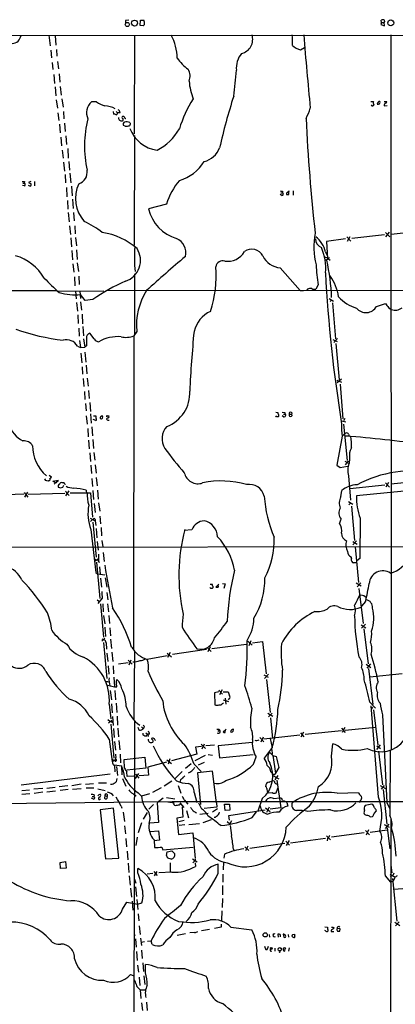
# Model space of a CAD drawing. Extents: x 2 to 1018, y 4 to 818.
# Drawn here: x 231 to 349, y 509 to 818 of the extents above; entities that cross this region are included whole.
import ezdxf

# ---------------------------------------------------------------- set-up
doc = ezdxf.new("R2010")
doc.units = 0
doc.header["$MEASUREMENT"] = 0
doc.layers.add('MAIN', color=5, linetype='CONTINUOUS')

msp = doc.modelspace()

# ---------------------------------------------------------------- linework, layer by layer
at = {"layer": 'MAIN'}
for p, q in [((265.43, 817.7107), (264.3293, 817.626)), ((264.3293, 817.626), (264.3293, 816.7793)), ((268.986, 816.102), (269.0707, 817.7107)), ((269.0707, 817.7107), (270.0867, 817.7953)), ((344.678, 817.0333), (344.5933, 817.7107)), ((269.9173, 815.9327), (268.986, 816.102)), ((270.256, 816.356), (269.9173, 815.9327)), ((344.678, 817.0333), (344.424, 816.4407)), ((344.424, 816.4407), (345.6093, 816.0173)), ((344.678, 817.0333), (345.5247, 817.0333)), ((345.6093, 816.0173), (345.5247, 817.0333)), ((162.052, 813.054), (1015.5767, 812.8)), ((240.284, 813.054), (240.7073, 809.752)), ((242.2313, 812.9693), (242.4853, 809.9213)), ((267.1233, 813.054), (267.0387, 782.1507)), ((347.5567, 813.1387), (347.6413, 589.1953)), ((240.8767, 808.3127), (241.1307, 805.942)), ((242.6547, 808.5667), (242.824, 806.45)), ((319.278, 808.482), (320.4633, 809.1593)), ((241.3, 804.5027), (241.554, 802.3013)), ((242.9933, 804.8413), (243.332, 802.5553)), ((241.808, 800.7773), (242.062, 797.8987)), ((243.5013, 800.9467), (243.7553, 798.322)), ((242.2313, 796.8827), (242.4853, 794.0887)), ((243.84, 796.9673), (244.1787, 794.258)), ((242.57, 792.8187), (242.9933, 790.194)), ((244.348, 793.1573), (244.7713, 790.5327)), ((255.27, 792.1413), (253.6613, 792.1413)), ((341.2913, 792.3107), (342.138, 792.3107)), ((345.5247, 792.3107), (346.2867, 792.226)), ((345.5247, 790.956), (346.456, 791.0407)), ((243.078, 788.7547), (243.4167, 786.2993)), ((244.856, 789.0933), (245.0253, 786.892)), ((260.4347, 789.178), (260.604, 788.3313)), ((261.4507, 789.178), (261.874, 788.7547)), ((262.636, 788.7547), (261.874, 788.7547)), ((243.586, 785.1987), (243.84, 782.4047)), ((245.1947, 785.4527), (245.4487, 782.828)), ((264.2447, 784.5213), (263.7367, 784.7753)), ((265.8533, 785.1987), (265.5993, 784.6907)), ((244.094, 781.1347), (244.2633, 778.3407)), ((245.618, 781.558), (245.872, 778.8487)), ((267.208, 781.6427), (267.0387, 747.268)), ((246.2107, 777.494), (246.38, 774.5307)), ((244.5173, 777.0707), (244.7713, 774.5307)), ((244.9407, 773.2607), (245.1947, 770.4667)), ((246.5493, 773.5147), (246.8033, 770.8053)), ((245.364, 769.366), (245.5333, 766.7413)), ((246.888, 769.7893), (247.2267, 766.826)), ((232.5793, 765.81), (231.9867, 765.9793)), ((232.156, 766.6567), (232.5793, 766.6567)), ((232.664, 767.1647), (232.5793, 766.6567)), ((234.696, 767.2493), (233.934, 766.9107)), ((233.934, 766.9107), (234.7807, 766.4873)), ((235.7967, 767.1647), (235.7967, 765.81)), ((245.7873, 765.302), (245.9567, 762.4233)), ((247.396, 765.7253), (247.65, 762.6773)), ((313.436, 762.8467), (312.8433, 763.1007)), ((313.0973, 763.6933), (313.6053, 763.6933)), ((313.6053, 764.2013), (313.6053, 763.6933)), ((315.5527, 763.1853), (315.5527, 764.032)), ((316.9073, 764.286), (316.9073, 762.9313)), ((246.126, 761.238), (246.2953, 758.5287)), ((247.7347, 761.6613), (247.904, 758.7827)), ((277.1987, 760.1373), (271.6107, 758.6133)), ((246.38, 757.5127), (246.634, 754.5493)), ((248.0733, 757.5127), (248.2427, 754.888)), ((246.8033, 753.364), (247.0573, 750.6547)), ((248.412, 753.364), (248.5813, 750.824)), ((248.666, 749.6387), (248.92, 747.0987)), ((333.756, 749.8927), (335.026, 748.538)), ((334.6873, 749.8927), (333.8407, 748.3687)), ((345.6093, 750.4853), (335.3647, 749.3847)), ((345.948, 751.2473), (347.3027, 749.8927)), ((346.0327, 749.8927), (347.1333, 751.332)), ((358.3093, 751.84), (347.6413, 750.6547)), ((247.142, 749.554), (247.396, 746.76)), ((333.3327, 749.2153), (327.406, 748.4533)), ((327.406, 748.4533), (327.7447, 743.1193)), ((247.4807, 745.5747), (247.7347, 742.696)), ((249.0047, 745.8287), (249.174, 742.7807)), ((327.0673, 745.1513), (327.5753, 744.0507)), ((247.8193, 741.426), (248.158, 738.8013)), ((249.174, 741.68), (249.5973, 739.0553)), ((327.5753, 742.7807), (326.898, 742.442)), ((327.9987, 742.95), (328.5913, 742.6113)), ((248.3273, 737.362), (248.4967, 734.4833)), ((249.682, 737.5313), (249.8513, 734.9067)), ((267.1233, 738.2933), (267.208, 719.328)), ((312.8433, 740.156), (319.1087, 733.044)), ((324.7813, 734.822), (324.104, 733.4673)), ((242.6547, 732.9593), (26.2467, 732.6207)), ((257.556, 732.8747), (243.2473, 732.79)), ((248.666, 732.8747), (248.8353, 730.4193)), ((250.0207, 732.8747), (250.19, 730.504)), ((251.714, 729.9113), (250.2747, 731.774)), ((258.826, 733.2133), (440.0127, 732.9593)), ((319.1087, 733.044), (320.1247, 732.9593)), ((321.3947, 733.4673), (321.1407, 733.044)), ((248.92, 729.3187), (249.2587, 726.6093)), ((250.2747, 729.488), (250.5287, 726.8633)), ((254.0847, 730.25), (251.714, 729.9113)), ((328.2527, 730.504), (329.6073, 729.742)), ((328.93, 730.0807), (328.5067, 729.6573)), ((329.2687, 729.1493), (330.2, 717.8887)), ((343.0693, 728.0487), (345.8633, 728.98)), ((249.3433, 725.424), (249.5127, 722.7147)), ((250.698, 725.678), (250.8673, 722.63)), ((346.8793, 727.71), (347.726, 727.1173)), ((249.682, 721.2753), (249.8513, 718.7353)), ((250.952, 721.7833), (251.1213, 718.9047)), ((254.508, 717.8887), (253.1533, 719.6667)), ((266.954, 718.82), (266.8693, 620.776)), ((267.8853, 720.2593), (266.954, 718.82)), ((249.936, 717.3807), (250.19, 715.1793)), ((251.206, 717.8887), (251.5447, 715.264)), ((252.1373, 715.772), (251.5447, 715.264)), ((329.438, 717.7193), (330.7927, 717.042)), ((330.8773, 717.9733), (329.692, 716.788)), ((330.3693, 716.4493), (331.3853, 705.104)), ((249.2587, 715.6027), (250.19, 715.1793)), ((250.19, 715.1793), (251.5447, 715.264)), ((250.3593, 713.4013), (250.6133, 710.438)), ((251.6293, 713.74), (251.8833, 710.6073)), ((251.968, 709.676), (252.222, 706.9667)), ((250.698, 709.168), (250.8673, 706.882)), ((251.0367, 705.4427), (251.2907, 702.9873)), ((252.3067, 705.612), (252.6453, 703.072)), ((330.6233, 704.9347), (332.1473, 704.342)), ((332.0627, 705.2733), (330.708, 704.088)), ((331.6393, 703.6647), (332.5707, 692.8273)), ((251.46, 701.4633), (251.6293, 698.9233)), ((252.73, 701.7173), (252.984, 699.1773)), ((251.7987, 697.6533), (252.0527, 695.3673)), ((253.1533, 697.992), (253.3227, 695.198)), ((253.4073, 694.436), (253.5767, 691.4727)), ((311.4887, 694.944), (312.2507, 694.8593)), ((313.5207, 694.944), (314.2827, 694.8593)), ((313.8593, 694.3513), (314.2827, 694.3513)), ((314.5367, 694.0973), (314.452, 693.5893)), ((315.722, 694.2667), (316.5687, 694.2667)), ((252.0527, 693.7587), (252.3067, 691.2187)), ((255.016, 692.3193), (254.1693, 692.658)), ((254.3387, 693.7587), (255.016, 693.7587)), ((255.016, 693.7587), (255.016, 693.0813)), ((258.572, 693.8433), (259.1647, 693.8433)), ((258.826, 692.4887), (259.2493, 692.4887)), ((311.7427, 693.5047), (311.4887, 693.7587)), ((312.42, 693.674), (312.2507, 693.5047)), ((313.8593, 693.5047), (313.5207, 693.7587)), ((332.1473, 692.2347), (333.4173, 691.896)), ((333.1633, 692.912), (332.74, 692.2347)), ((332.74, 691.2187), (333.8407, 679.7887)), ((252.476, 689.7793), (252.6453, 687.2393)), ((253.746, 690.372), (254, 687.4933)), ((252.73, 686.2233), (252.984, 683.4293)), ((254.0847, 686.3927), (254.3387, 683.514)), ((332.3167, 687.4087), (330.6233, 678.3493)), ((333.1633, 687.4933), (334.518, 687.4933)), ((253.1533, 682.1593), (253.3227, 679.45)), ((254.4233, 682.3287), (254.6773, 679.958)), ((333.1633, 679.6193), (334.518, 678.8573)), ((333.6713, 678.942), (333.248, 678.434)), ((334.6027, 680.466), (334.518, 678.8573)), ((253.492, 678.3493), (253.6613, 675.7247)), ((254.8467, 678.434), (255.1007, 675.8093)), ((330.6233, 678.3493), (331.724, 677.5873)), ((331.724, 677.5873), (334.01, 678.0107)), ((239.3527, 673.5233), (239.014, 674.0313)), ((240.284, 673.5233), (240.03, 673.354)), ((240.3687, 675.2167), (241.1307, 674.7087)), ((241.554, 673.354), (243.2473, 673.6927)), ((242.4007, 672.7613), (241.554, 673.354)), ((242.4007, 672.7613), (241.9773, 672.4227)), ((245.11, 672.7613), (244.4327, 672.846)), ((253.746, 674.2007), (254, 671.6607)), ((255.1853, 674.4547), (255.4393, 671.83)), ((334.264, 675.0473), (334.9413, 667.3427)), ((345.8633, 672.846), (347.1333, 671.4913)), ((346.8793, 672.9307), (346.0327, 671.4067)), ((357.9707, 673.4387), (347.5567, 672.338)), ((232.5793, 669.798), (233.68, 668.3587)), ((233.5953, 669.8827), (232.664, 668.3587)), ((233.8493, 669.2053), (245.2793, 669.544)), ((243.9247, 671.2373), (244.6867, 671.4913)), ((244.6867, 671.4913), (245.0253, 672.084)), ((245.618, 668.782), (246.634, 670.306)), ((246.9727, 669.6287), (252.3067, 669.7133)), ((252.222, 669.7133), (253.3227, 669.6287)), ((253.3227, 669.6287), (254, 662.0933)), ((254.0847, 670.3907), (254.3387, 667.5967)), ((255.524, 670.4753), (255.778, 667.6813)), ((331.8933, 668.4433), (332.232, 670.3907)), ((345.694, 672.084), (334.6873, 670.8987)), ((364.998, 671.576), (336.804, 668.6973)), ((232.4947, 669.2053), (221.1493, 668.782)), ((246.2107, 669.2053), (246.7187, 668.8667)), ((254.508, 666.3267), (254.8467, 663.5327)), ((255.8627, 666.5807), (256.286, 663.956)), ((334.3487, 666.9193), (335.7033, 666.1573)), ((335.026, 666.496), (334.4333, 665.9033)), ((335.1953, 665.48), (336.2113, 654.7273)), ((254, 661.3313), (253.4073, 660.654)), ((254, 661.3313), (254.8467, 660.908)), ((254.0847, 660.4847), (255.1007, 649.5627)), ((254.8467, 661.3313), (254.8467, 660.908)), ((254.8467, 660.908), (255.016, 659.4687)), ((256.286, 662.3473), (256.4553, 659.9767)), ((331.47, 660.0613), (331.978, 661.416)), ((337.9893, 661.7547), (337.9047, 649.1393)), ((253.492, 658.1987), (255.016, 644.7367)), ((255.1007, 658.4527), (255.3547, 655.574)), ((256.7093, 658.7913), (256.794, 656.1667)), ((285.1573, 658.114), (282.7867, 657.86)), ((255.4393, 654.3887), (255.778, 651.764)), ((256.9633, 654.7273), (257.2173, 652.78)), ((336.804, 654.6427), (335.6187, 653.3727)), ((335.6187, 654.4733), (337.058, 653.6267)), ((106.68, 652.4413), (405.2993, 652.9493)), ((257.3867, 651.002), (257.6407, 648.1233)), ((336.3807, 652.78), (337.3967, 641.604)), ((254.5927, 648.2927), (255.8627, 649.1393)), ((255.27, 647.954), (256.286, 636.524)), ((255.8627, 650.4093), (255.8627, 648.3773)), ((335.1953, 649.0547), (335.1953, 649.478)), ((336.7193, 647.7847), (335.8727, 647.7)), ((337.9047, 649.1393), (336.8887, 648.3773)), ((255.016, 644.7367), (255.6087, 644.3133)), ((256.2013, 646.5147), (256.3707, 644.144)), ((255.6087, 644.3133), (257.8947, 643.9747)), ((256.54, 642.9587), (256.794, 640.08)), ((257.9793, 643.0433), (258.4873, 640.08)), ((290.9147, 641.096), (291.592, 641.096)), ((293.624, 641.0113), (292.6927, 640.1647)), ((294.7247, 641.2653), (295.5713, 641.1807)), ((295.5713, 641.1807), (295.148, 639.7413)), ((336.7193, 641.4347), (338.2433, 640.5033)), ((338.1587, 641.5193), (336.9733, 640.2493)), ((337.566, 639.7413), (338.9207, 628.7347)), ((255.4393, 636.1007), (256.2013, 635.5927)), ((257.048, 636.6933), (255.6933, 635)), ((258.4873, 638.4713), (258.826, 636.1007)), ((339.6827, 635.6773), (338.4127, 634.1533)), ((339.5133, 637.1167), (339.7673, 636.9473)), ((256.4553, 634.9153), (257.4713, 624.4167)), ((257.2173, 634.9153), (257.3867, 632.3753)), ((258.7413, 634.9153), (258.9953, 632.3753)), ((257.4713, 631.2747), (257.8947, 628.65)), ((259.08, 631.2747), (259.334, 628.7347)), ((257.8947, 627.5493), (258.064, 624.6707)), ((259.4187, 627.38), (259.6727, 624.84)), ((338.2433, 628.3113), (339.7673, 627.38)), ((339.6827, 628.4807), (338.4127, 627.2953)), ((339.09, 627.0413), (340.4447, 616.1193)), ((257.8947, 624.1627), (256.8787, 623.2313)), ((256.9633, 623.9087), (257.556, 623.6547)), ((259.6727, 623.824), (259.9267, 620.8607)), ((302.768, 623.2313), (304.038, 621.9613)), ((303.6993, 623.316), (303.022, 621.792)), ((304.2073, 622.7233), (307.34, 623.1467)), ((307.34, 623.1467), (308.4407, 612.9867)), ((257.4713, 622.808), (258.4873, 611.5473)), ((258.2333, 622.6387), (258.4027, 620.6913)), ((267.1233, 620.014), (266.954, 598.8473)), ((289.7293, 620.6067), (279.0613, 618.998)), ((289.9833, 621.1993), (291.2533, 620.014)), ((290.9147, 621.4533), (290.1527, 619.8447)), ((291.4227, 620.8607), (302.26, 622.3)), ((258.4873, 619.4213), (258.826, 616.7967)), ((260.0113, 619.76), (260.35, 616.8813)), ((265.176, 617.22), (266.446, 615.95)), ((266.0227, 617.22), (265.43, 615.696)), ((277.368, 618.6593), (271.1873, 617.474)), ((277.368, 619.4213), (278.7227, 618.3207)), ((278.384, 619.6753), (277.5373, 618.0667)), ((258.9107, 615.5267), (259.08, 612.902)), ((260.4347, 615.5267), (260.604, 612.9867)), ((265.176, 616.458), (262.128, 615.95)), ((339.852, 615.95), (341.2913, 614.934)), ((341.2067, 616.1193), (340.0213, 614.7647)), ((340.614, 614.68), (341.9687, 603.3347)), ((259.2493, 611.7167), (259.1647, 611.0393)), ((259.1647, 611.0393), (259.4187, 609.2613)), ((260.6887, 611.886), (260.858, 608.9227)), ((307.7633, 612.648), (309.118, 611.886)), ((309.2027, 612.8173), (307.9327, 611.4627)), ((308.61, 611.2087), (309.7107, 600.8793)), ((340.9527, 612.0553), (351.1127, 613.0713)), ((258.6567, 610.616), (259.2493, 610.362)), ((258.6567, 609.4307), (260.858, 608.9227)), ((259.5033, 607.7373), (259.9267, 604.8587)), ((260.858, 608.9227), (261.62, 608.9227)), ((261.0273, 607.7373), (261.1967, 604.8587)), ((261.62, 608.9227), (261.5353, 610.0233)), ((293.624, 607.822), (294.8093, 606.552)), ((294.64, 607.9067), (293.878, 606.3827)), ((293.624, 607.314), (292.2693, 607.06)), ((292.2693, 607.06), (292.354, 603.25)), ((294.9787, 607.314), (296.5873, 607.314)), ((294.9787, 604.774), (296.672, 604.266)), ((295.656, 605.3667), (295.8253, 603.504)), ((296.8413, 605.1973), (296.5027, 604.8587)), ((259.2493, 603.504), (259.7573, 598.8473)), ((259.9267, 603.5887), (260.1807, 600.7947)), ((261.366, 603.758), (261.62, 600.8793)), ((294.8093, 603.6733), (295.0633, 603.8427)), ((340.9527, 604.0967), (342.8153, 602.234)), ((343.7467, 574.3787), (341.376, 602.9113)), ((341.884, 602.5727), (341.4607, 601.8953)), ((342.138, 601.6413), (343.4927, 590.6347)), ((258.826, 598.678), (259.4187, 598.17)), ((260.2653, 599.6093), (260.4347, 596.8153)), ((261.7047, 599.694), (261.874, 596.9)), ((308.9487, 600.6253), (310.5573, 599.694)), ((310.3033, 600.6253), (309.2027, 599.5247)), ((309.88, 599.186), (310.4727, 592.7513)), ((345.0167, 600.1173), (346.2867, 572.6853)), ((260.096, 598.3393), (258.9953, 597.4927)), ((259.7573, 597.2387), (260.6887, 586.5707)), ((260.604, 595.7993), (260.7733, 593.0053)), ((261.9587, 595.9687), (262.128, 593.2593)), ((267.1233, 598.2547), (266.954, 474.1333)), ((268.224, 596.3073), (268.478, 595.4607)), ((269.3247, 596.392), (269.748, 595.9687)), ((270.3407, 596.4767), (269.9173, 596.9)), ((293.7087, 595.63), (293.7933, 595.2913)), ((295.91, 595.63), (294.9787, 594.7833)), ((295.656, 594.614), (295.7407, 595.4607)), ((298.196, 595.376), (298.196, 595.63)), ((332.1473, 595.9687), (333.248, 594.614)), ((333.1633, 596.138), (332.3167, 594.614)), ((333.248, 595.2913), (342.7307, 596.3073)), ((259.2493, 592.4973), (260.1807, 585.5547)), ((269.748, 594.36), (269.8327, 593.852)), ((270.764, 594.4447), (271.272, 594.0213)), ((271.8647, 594.0213), (271.272, 594.0213)), ((293.2853, 595.0373), (293.7933, 595.2913)), ((306.4933, 593.0053), (307.7633, 591.6507)), ((307.5093, 593.09), (306.832, 591.566)), ((319.024, 593.7673), (307.7633, 592.4973)), ((309.7107, 592.6667), (310.3033, 589.788)), ((319.1933, 594.5293), (320.294, 593.2593)), ((320.2093, 594.6987), (319.3627, 593.1747)), ((332.0627, 595.122), (320.7173, 593.9367)), ((260.9427, 591.7353), (261.1967, 589.026)), ((262.2973, 592.074), (262.5513, 589.1953)), ((288.2053, 590.2113), (286.3427, 589.9573)), ((286.3427, 589.9573), (286.766, 587.756)), ((288.1207, 590.8887), (289.3907, 589.534)), ((288.3747, 589.4493), (289.1367, 591.058)), ((292.2693, 590.6347), (289.56, 590.3807)), ((304.038, 591.4813), (293.37, 590.3807)), ((293.37, 590.3807), (293.7933, 586.6553)), ((310.388, 589.8727), (307.848, 586.5707)), ((310.2187, 589.28), (310.388, 587.8407)), ((328.93, 587.1633), (329.3533, 591.058)), ((344.2547, 590.7193), (343.0693, 589.28)), ((343.154, 590.3807), (344.3393, 589.534)), ((260.096, 586.3167), (260.604, 585.8933)), ((260.1807, 585.5547), (261.1967, 586.1473)), ((261.112, 585.6393), (261.1967, 586.1473)), ((262.636, 587.8407), (262.8053, 585.1313)), ((263.906, 586.1473), (270.4253, 586.9093)), ((264.0753, 583.438), (263.906, 586.1473)), ((270.4253, 586.9093), (270.764, 583.438)), ((278.2993, 586.3167), (277.7067, 584.6233)), ((286.766, 587.756), (278.8073, 585.724)), ((289.306, 587.4173), (286.0887, 585.724)), ((290.322, 587.6713), (291.6767, 587.502)), ((293.7933, 586.6553), (304.3767, 587.6713)), ((304.4613, 584.6233), (305.308, 586.994)), ((309.5413, 588.4333), (310.5573, 587.4173)), ((310.5573, 587.4173), (311.404, 581.8293)), ((310.5573, 587.4173), (311.658, 587.0787)), ((343.7467, 588.772), (345.0167, 578.1887)), ((347.3873, 589.026), (347.3027, 568.5367)), ((260.1807, 585.5547), (260.2653, 585.0467)), ((260.9427, 584.454), (263.0593, 584.2)), ((260.9427, 584.2), (261.0273, 582.2527)), ((261.5353, 583.946), (261.7893, 581.152)), ((263.0593, 584.2), (263.144, 581.3213)), ((270.764, 583.438), (264.7527, 582.7607)), ((277.1987, 585.3007), (271.3567, 583.7767)), ((271.3567, 583.7767), (271.526, 581.2367)), ((277.2833, 585.978), (278.7227, 584.8773)), ((284.9033, 584.7927), (283.1253, 583.2687)), ((285.8347, 584.6233), (288.036, 582.3373)), ((289.052, 585.216), (287.1893, 584.3693)), ((312.42, 583.6073), (311.404, 581.8293)), ((259.5033, 581.4907), (231.5633, 578.104)), ((263.398, 580.136), (264.414, 577.7653)), ((264.8373, 580.8133), (264.7527, 582.2527)), ((266.954, 580.898), (264.8373, 580.8133)), ((268.3933, 581.7447), (267.3773, 580.2207)), ((267.462, 581.5753), (268.478, 580.3053)), ((271.526, 581.2367), (268.6473, 581.0673)), ((282.1093, 582.422), (279.8233, 580.0513)), ((291.6767, 582.5067), (286.9353, 581.9987)), ((286.9353, 581.9987), (287.8667, 572.008)), ((292.862, 572.6007), (291.6767, 582.5067)), ((309.9647, 582.2527), (310.5573, 581.66)), ((310.7267, 580.9827), (312.42, 580.0513)), ((312.166, 581.152), (311.15, 579.7973)), ((238.4213, 577.088), (235.6273, 576.834)), ((239.6913, 577.1727), (242.2313, 577.4267)), ((246.2107, 577.9347), (243.5013, 577.596)), ((250.444, 578.358), (247.4807, 577.9347)), ((247.7347, 576.834), (250.444, 577.088)), ((251.7987, 578.4427), (254.3387, 578.612)), ((251.968, 577.2573), (254.4233, 577.2573)), ((255.6933, 576.9187), (257.9793, 576.4107)), ((255.8627, 578.7813), (258.4027, 578.7813)), ((275.5053, 577.2573), (272.796, 575.818)), ((278.892, 579.374), (276.4367, 577.7653)), ((280.8393, 578.0193), (281.686, 575.564)), ((309.4567, 579.0353), (310.3033, 579.4587)), ((311.5733, 575.7333), (312.166, 577.1727)), ((311.8273, 579.628), (313.0973, 570.992)), ((344.2547, 578.0193), (345.8633, 577.088)), ((345.5247, 578.0193), (344.5087, 576.834)), ((231.8173, 576.4107), (234.2727, 576.6647)), ((234.3573, 575.3947), (231.8173, 575.1407)), ((238.4213, 575.9027), (235.712, 575.4793)), ((242.4007, 576.2413), (239.6913, 575.9027)), ((246.38, 576.7493), (243.84, 576.4107)), ((254.254, 573.7013), (253.6613, 574.04)), ((253.9153, 574.548), (254.4233, 574.548)), ((254.508, 575.056), (254.4233, 574.548)), ((257.8947, 574.8867), (257.7253, 574.04)), ((257.8947, 574.8867), (258.572, 574.548)), ((258.7413, 574.3787), (258.572, 574.548)), ((268.3087, 575.7333), (269.4093, 574.6327)), ((271.8647, 575.3947), (269.4093, 574.6327)), ((276.1827, 574.04), (274.2353, 572.6007)), ((277.1987, 574.2093), (279.8233, 573.786)), ((285.8347, 575.818), (286.766, 572.6853)), ((307.2553, 573.8707), (305.816, 569.976)), ((309.118, 575.7333), (310.388, 575.818)), ((310.8113, 573.8707), (312.7587, 574.1247)), ((330.7927, 575.564), (337.3967, 575.818)), ((337.7353, 575.1407), (338.4127, 574.548)), ((345.186, 576.7493), (346.2867, 565.912)), ((204.5547, 572.0927), (278.9767, 573.024)), ((260.604, 570.9073), (256.3707, 570.3993)), ((262.2973, 555.244), (260.604, 570.9073)), ((262.9747, 571.5), (263.144, 570.9073)), ((273.1347, 572.008), (271.6953, 570.5687)), ((274.2353, 572.6007), (274.6587, 566.42)), ((277.622, 572.8547), (279.5693, 572.6007)), ((278.9767, 573.024), (741.426, 572.516)), ((281.2627, 571.9233), (281.5167, 572.0927)), ((281.3473, 572.6007), (282.6173, 571.0767)), ((282.1093, 571.3307), (282.2787, 568.1133)), ((282.7867, 573.4473), (283.8873, 572.1773)), ((287.274, 572.6007), (288.2053, 570.6533)), ((292.9467, 571.1613), (289.052, 570.738)), ((293.2007, 570.6533), (291.6767, 569.6373)), ((292.862, 572.6007), (292.9467, 571.1613)), ((295.402, 572.0927), (296.926, 572.1773)), ((295.5713, 570.1453), (295.402, 572.0927)), ((296.926, 572.1773), (297.0953, 570.23)), ((308.2713, 570.992), (309.7107, 569.8067)), ((309.372, 571.246), (308.61, 569.5527)), ((313.0973, 570.992), (309.7107, 570.5687)), ((314.6213, 573.024), (314.96, 572.6853)), ((314.96, 572.6853), (315.2987, 571.5)), ((337.9893, 573.1933), (337.6507, 572.6853)), ((341.63, 572.1773), (339.5133, 571.754)), ((341.9687, 572.008), (341.63, 572.1773)), ((346.2867, 572.6853), (347.3027, 570.6533)), ((256.3707, 570.3993), (258.064, 554.99)), ((263.5673, 569.6373), (263.9907, 566.674)), ((271.1027, 569.5527), (269.9173, 567.436)), ((282.2787, 568.1133), (280.416, 567.7747)), ((280.416, 567.7747), (281.0087, 562.61)), ((283.464, 570.1453), (284.0567, 567.8593)), ((286.258, 569.5527), (286.5967, 569.468)), ((287.6973, 569.0447), (290.322, 569.2987)), ((297.0953, 570.23), (295.5713, 570.1453)), ((296.7567, 568.5367), (308.1867, 570.3147)), ((296.926, 567.0973), (296.7567, 568.5367)), ((304.038, 567.944), (305.3927, 569.722)), ((341.2913, 568.198), (341.884, 568.2827)), ((342.3073, 569.214), (343.0693, 570.0607)), ((264.0753, 565.3193), (264.3293, 562.864)), ((269.4093, 566.2507), (268.3087, 563.2027)), ((274.6587, 566.42), (271.9493, 566.166)), ((282.702, 567.0127), (281.0933, 566.5893)), ((282.956, 565.658), (281.178, 565.404)), ((284.226, 565.7427), (287.528, 566.0813)), ((291.1687, 567.2667), (288.6287, 566.3353)), ((296.2487, 566.7587), (297.0953, 565.9967)), ((297.6033, 566.928), (297.0953, 565.9967)), ((297.18, 565.404), (297.6033, 562.356)), ((345.5247, 565.7427), (347.0487, 564.9807)), ((346.964, 565.912), (345.7787, 564.5573)), ((346.456, 564.7267), (347.218, 558.1227)), ((347.5567, 567.3513), (347.3873, 437.5573)), ((268.0547, 561.848), (267.5467, 559.2233)), ((272.1187, 563.5413), (274.7433, 563.7953)), ((274.7433, 563.7953), (274.9973, 560.832)), ((281.0087, 562.61), (285.496, 563.118)), ((285.496, 563.118), (286.1733, 555.0747)), ((316.1453, 560.07), (327.0673, 561.5093)), ((327.406, 562.1867), (328.676, 560.9167)), ((339.2593, 563.118), (329.0147, 561.7633)), ((339.598, 563.88), (340.868, 562.5253)), ((340.614, 564.0493), (339.852, 562.4407)), ((341.122, 563.372), (346.456, 564.0493)), ((264.414, 561.34), (264.668, 558.8)), ((273.304, 560.9167), (273.3887, 558.546)), ((274.9973, 560.832), (273.304, 560.6627)), ((275.7593, 558.7153), (276.098, 557.784)), ((276.098, 557.784), (285.5807, 558.7153)), ((301.752, 558.8), (303.022, 557.6147)), ((302.768, 558.9693), (302.006, 557.53)), ((303.3607, 558.3767), (314.2827, 559.9007)), ((314.6213, 560.578), (315.8067, 559.308)), ((315.6373, 560.7473), (314.7907, 559.1387)), ((327.7447, 561.34), (327.5753, 560.6627)), ((258.064, 554.99), (262.2973, 555.244)), ((264.8373, 557.4453), (265.0913, 554.736)), ((277.1987, 556.006), (277.4527, 557.1913)), ((277.4527, 557.1913), (278.892, 557.53)), ((278.638, 554.9053), (277.622, 555.244)), ((278.892, 557.53), (279.8233, 556.5987)), ((295.402, 556.4293), (295.148, 555.244)), ((298.196, 558.038), (298.45, 557.53)), ((243.84, 553.8893), (245.5333, 554.1433)), ((243.9247, 552.0267), (243.84, 553.8893)), ((245.5333, 554.1433), (245.7027, 552.1113)), ((265.176, 553.6353), (265.43, 550.7567)), ((278.384, 553.72), (278.384, 550.8413)), ((285.4113, 554.99), (286.8507, 554.0587)), ((285.8347, 554.1433), (285.496, 553.8047)), ((286.1733, 553.8047), (286.258, 552.6193)), ((293.4547, 550.5027), (293.4547, 553.3813)), ((295.0633, 554.0587), (294.9787, 551.5187)), ((347.5567, 553.0427), (347.8953, 550.672)), ((245.7027, 552.1113), (243.9247, 552.0267)), ((265.5147, 549.656), (265.8533, 546.7773)), ((268.224, 550.672), (268.224, 551.942)), ((272.9653, 550.418), (271.1027, 550.2487)), ((273.2193, 551.0953), (274.2353, 549.8253)), ((274.1507, 551.0953), (273.304, 549.656)), ((278.892, 550.8413), (274.828, 550.5873)), ((294.894, 550.2487), (294.894, 547.7087)), ((345.8633, 549.5713), (347.3873, 547.7933)), ((347.3873, 550.2487), (348.9113, 549.3173)), ((347.8953, 549.8253), (347.3873, 549.4867)), ((267.1233, 548.64), (267.5467, 547.37)), ((267.462, 546.2693), (267.8007, 543.2213)), ((294.7247, 546.608), (294.7247, 543.7293)), ((347.3873, 547.7933), (348.234, 548.0473)), ((348.0647, 548.894), (349.504, 535.5167)), ((348.488, 545.5073), (355.5153, 546.0153)), ((265.938, 545.846), (266.2767, 543.052)), ((263.398, 539.242), (264.7527, 541.4433)), ((264.7527, 541.4433), (268.1393, 540.8507)), ((266.446, 541.782), (266.6153, 538.9033)), ((267.8853, 542.29), (268.224, 539.1573)), ((268.1393, 540.8507), (269.494, 541.1893)), ((294.7247, 542.544), (294.64, 539.75)), ((268.3087, 537.8027), (268.5627, 535.6013)), ((294.5553, 538.734), (294.4707, 535.686)), ((268.6473, 533.9927), (268.9013, 531.2833)), ((294.386, 534.5853), (294.386, 533.5693)), ((326.898, 533.7387), (327.7447, 533.654)), ((327.7447, 533.654), (327.7447, 532.9767)), ((329.3533, 533.654), (329.7767, 533.4)), ((348.8267, 535.178), (350.4353, 534.162)), ((350.1813, 535.2627), (348.996, 533.9927)), ((267.0387, 531.5373), (267.2927, 531.0293)), ((283.21, 531.5373), (280.5007, 530.9447)), ((286.004, 531.9607), (284.48, 531.7913)), ((290.7453, 532.892), (288.2053, 532.4687)), ((294.386, 533.5693), (292.2693, 533.2307)), ((297.434, 533.5693), (303.9533, 532.7227)), ((309.4567, 531.2833), (309.5413, 530.4367)), ((312.166, 531.368), (312.2507, 530.5213)), ((313.7747, 531.368), (314.0287, 530.4367)), ((315.3833, 531.2833), (315.468, 530.4367)), ((316.8227, 531.2833), (317.3307, 531.368)), ((327.0673, 532.4687), (326.898, 532.5533)), ((328.8453, 532.638), (328.8453, 532.2993)), ((328.8453, 532.2993), (329.692, 532.2993)), ((331.6393, 533.0613), (330.708, 533.146)), ((331.5547, 532.384), (331.6393, 533.0613)), ((267.462, 529.9287), (267.716, 527.304)), ((269.0707, 530.1827), (269.3247, 527.812)), ((270.256, 528.9973), (269.24, 528.828)), ((271.272, 529.2513), (272.3727, 529.336)), ((272.7113, 528.1507), (272.3727, 529.336)), ((308.4407, 526.3727), (308.0173, 527.558)), ((267.8007, 525.9493), (268.0547, 523.1553)), ((269.4093, 526.3727), (269.5787, 523.748)), ((308.6947, 526.4573), (308.4407, 526.3727)), ((309.7107, 526.6267), (309.7107, 526.3727)), ((310.0493, 527.1347), (310.388, 527.1347)), ((311.2347, 527.05), (311.15, 526.1187)), ((313.8593, 526.3727), (313.944, 526.796)), ((315.6373, 527.1347), (315.468, 526.1187)), ((268.1393, 521.716), (268.3933, 519.5147)), ((269.748, 522.3933), (270.002, 519.7687)), ((270.5947, 519.3453), (270.5947, 521.8853)), ((265.938, 518.7527), (266.7847, 518.4987)), ((270.0867, 518.3293), (270.4253, 515.62)), ((268.6473, 517.906), (268.8167, 515.2813)), ((268.478, 514.4347), (268.986, 514.0113)), ((268.986, 514.0113), (269.1553, 511.302)), ((268.986, 514.0113), (270.5947, 514.0113)), ((269.3247, 509.9473), (269.6633, 507.492)), ((270.9333, 510.1167), (271.1027, 507.492))]:
    msp.add_line(p, q, dxfattribs=at)
for centre, radius in [((267.169, 816.8362), 0.9348), ((347.5631, 816.9074), 0.9417), ((264.9212, 816.3971), 0.6374), ((308.1688, 531.1816), 0.6542), ((312.718, 526.6815), 0.5216), ((314.2297, 526.9125), 0.3085)]:
    msp.add_circle(centre, radius, dxfattribs=at)
for centre, radius, start, end in [((268.3717, 816.864), 1.9515, 344.911995, 28.503379), ((345.1013, 817.1179), 0.7807, 49.405074, 130.594926), ((345.2283, 817.4143), 0.4827, 307.88123, 37.88123), ((228.606, 813.4156), 2.9908, 273.129991, 351.417987), ((265.5577, 805.6529), 15.029, 0.779268, 29.502065), ((299.6652, 811.7561), 4.5862, 283.502342, 17.546009), ((285.35, 810.6836), 31.3994, 358.45444, 4.484495), ((1190.5442, 878.6463), 872.7122, 184.3047896, 185.8171072), ((320.5382, 813.9034), 5.5659, 226.940216, 256.91403), ((293.9486, 815.5072), 16.4833, 215.833786, 232.752746), ((306.2504, 802.7356), 7.1563, 140.404987, 185.519314), ((280.3917, 800.1824), 4.2041, 338.779415, 31.611431), ((-650.5623, 896.8573), 954.4104, 353.8083158, 354.2989023), ((302.9499, 799.9586), 18.6843, 183.983237, 201.62551), ((314.134, 774.2627), 34.1922, 146.624387, 164.022057), ((465.8497, 739.613), 176.1492, 162.043361, 167.49689), ((256.5389, 788.7979), 4.4112, 130.717945, 205.59843), ((261.4985, 801.6665), 11.3808, 236.819446, 251.539261), ((257.8366, 784.114), 6.7576, 61.007078, 89.507377), ((261.6845, 788.8034), 0.9527, 357.070024, 67.876971), ((309.0455, 793.8921), 13.7858, 329.89189, 344.439559), ((341.8795, 791.2968), 0.4278, 191.709273, 359.718747), ((342.8479, 791.9069), 0.8167, 150.36824, 228.554055), ((344.2124, 791.4216), 0.8901, 92.730291, 177.269709), ((343.6366, 791.9974), 0.6186, 239.571554, 30.428446), ((346.1846, 791.088), 0.673, 110.583947, 191.311602), ((345.8379, 792.1583), 0.4539, 284.039305, 8.578205), ((285.8221, 778.2819), 34.3577, 165.486895, 192.713305), ((260.52, 786.8092), 1.5244, 56.291169, 86.841227), ((261.2813, 788.67), 0.5987, 278.132809, 8.132809), ((263.144, 787.199), 1.0165, 178.212906, 284.46959), ((263.539, 787.2871), 0.3155, 116.548806, 259.719521), ((263.6097, 786.9768), 0.6292, 42.268789, 109.661787), ((263.1979, 786.6226), 0.4544, 296.130787, 51.190538), ((264.3998, 787.3012), 0.3392, 163.066164, 286.949994), ((914.7997, 816.3766), 594.5557, 182.8343473, 186.3135868), ((264.2177, 785.1794), 0.6282, 103.100569, 220.034449), ((264.7449, 783.1871), 2.6889, 69.558675, 104.419712), ((264.1318, 790.9246), 6.4043, 271.010108, 283.246616), ((392.761, 827.7752), 133.8593, 198.316987, 198.546184), ((275.7976, 787.6944), 10.8218, 200.842584, 261.699406), ((265.9202, 792.7581), 17.8298, 297.798337, 329.372698), ((287.2267, 780.3259), 7.1334, 284.825818, 338.814747), ((277.2231, 780.8944), 13.9871, 286.786622, 327.746813), ((248.4715, 770.1682), 3.8748, 288.203956, 8.197647), ((232.4522, 768.7311), 1.5806, 249.629778, 277.700518), ((232.4841, 766.2334), 0.4339, 282.672011, 77.325092), ((234.3997, 766.445), 0.6693, 214.691906, 288.429535), ((234.1878, 766.2757), 0.6295, 312.282873, 19.640967), ((259.1935, 761.8497), 10.5819, 154.007147, 222.368022), ((296.0333, 754.5499), 19.6459, 138.75015, 163.476686), ((313.4359, 766.1474), 1.9535, 252.340475, 274.974823), ((313.43, 763.2881), 0.4415, 270.77878, 66.605443), ((315.1999, 763.397), 0.3875, 100.497939, 213.11188), ((315.214, 932.5351), 169.3501, 269.885409, 270.114592), ((315.7335, 763.5587), 0.6427, 91.025259, 160.051164), ((283.7615, 761.3606), 12.4575, 192.740376, 254.016951), ((237.7354, 726.0588), 31.7401, 52.521791, 64.549158), ((253.8369, 730.0622), 21.4271, 48.73129, 81.381083), ((344.7036, 746.7475), 21.2814, 168.491855, 195.424542), ((319.0855, 743.3706), 8.178, 12.576454, 52.893437), ((306.2307, 743.2878), 39.0925, 174.904268, 186.340273), ((278.3682, 744.8934), 4.9016, 346.053061, 66.390367), ((327.0297, 749.3482), 3.0979, 182.458783, 246.55807), ((312.1306, 740.2623), 15.0254, 353.77098, 24.553527), ((225.1502, 728.6937), 15.985, 31.050738, 72.826593), ((262.2826, 742.473), 6.7819, 287.565044, 33.006088), ((581.5341, 390.3725), 462.4896, 130.182378, 132.18947), ((296.3771, 748.3427), 6.135, 261.654876, 329.576172), ((303.9886, 742.1897), 3.8299, 26.21113, 127.307632), ((313.608, 747.0718), 6.9579, 207.293128, 263.690272), ((327.1036, 742.2651), 1.1271, 37.421984, 100.51036), ((327.1522, 743.9658), 1.2584, 289.647392, 340.352608), ((257.6305, 737.6572), 35.1768, 341.550269, 4.626727), ((294.8444, 740.1977), 2.1721, 72.800499, 172.1411), ((360.8446, 741.3937), 36.6572, 180.478914, 190.327508), ((265.5583, 728.5072), 63.4994, 2.107808, 12.754954), ((763.6667, 761.5572), 437.2009, 183.005758, 189.246961), ((315.2608, 728.4611), 16.1714, 9.379844, 34.479856), ((301.7794, 797.5866), 87.4011, 223.939907, 228.180247), ((292.7913, 673.3683), 68.8021, 114.436167, 124.234326), ((248.4895, 748.129), 16.4521, 252.350404, 276.229354), ((287.9724, 722.226), 20.1832, 147.588835, 185.591927), ((322.3683, 731.1826), 2.4835, 81.175257, 113.08075), ((323.723, 735.9219), 2.484, 246.921649, 278.822973), ((340.1742, 739.0053), 11.9497, 221.439147, 253.618469), ((339.7618, 729.9515), 3.8158, 219.182281, 330.088244), ((663.8466, 982.3252), 406.5675, 218.545204, 218.774404), ((295.0557, 717.9197), 9.5132, 115.239206, 165.763051), ((348.9471, 730.5197), 3.6149, 250.257256, 306.803962), ((253.4382, 787.813), 70.8796, 250.651361, 262.976501), ((253.4835, 718.3459), 1.3614, 104.036243, 188.583622), ((264.5586, 725.0499), 6.6745, 256.272515, 291.031779), ((700.1225, 680.8601), 416.157, 174.56745, 177.150551), ((245.8754, 713.7885), 3.839, 28.20119, 106.714397), ((844.7868, 716.9573), 592.6507, 179.8853988, 180.1145915), ((256.3145, 719.1025), 2.1764, 213.89743, 260.286656), ((261.9164, 707.0355), 11.579, 84.755933, 121.031731), ((273.3712, 700.8756), 11.1292, 290.580208, 3.463807), ((312.5623, 694.6014), 0.4045, 140.386678, 235.854122), ((311.1909, 693.8008), 1.2356, 354.109923, 22.151872), ((315.0444, 694.6899), 0.7803, 167.461635, 229.412244), ((316.1453, 694.0248), 0.4875, 150.253661, 29.740509), ((316.1454, 694.4938), 0.4805, 331.786489, 208.207873), ((235.4388, 692.9483), 7.7125, 192.959259, 244.808524), ((254.889, 692.7003), 0.4016, 288.434949, 71.565051), ((257.1443, 693.0613), 0.7879, 97.020388, 190.923431), ((256.6198, 693.4428), 0.5863, 244.859728, 43.085553), ((258.572, 693.6317), 0.2116, 90, 216.875312), ((258.7414, 692.8274), 0.349, 104.044206, 284.024302), ((258.7978, 693.5893), 0.4462, 251.565051, 34.694341), ((311.9967, 566.5048), 127.0002, 89.885409, 90.114591), ((314.0288, 694.4359), 0.9465, 259.683783, 296.559637), ((350.733, 690.1607), 18.6208, 176.482034, 188.498982), ((281.4586, 686.6413), 5.656, 137.578851, 212.543681), ((332.7401, 688.0295), 0.2602, 229.379598, 12.545532), ((333.4595, 687.79), 0.5516, 85.58138, 147.548723), ((333.7983, 687.8531), 0.57, 15.069981, 121.322346), ((335.0683, 688.0436), 0.7208, 183.364127, 266.635873), ((232.3644, 682.576), 3.3996, 33.356788, 93.514414), ((316.4358, 684.6569), 18.7805, 357.287126, 8.164403), ((302.7962, 286.1687), 402.4479, 81.913173, 85.406583), ((247.1544, 684.245), 11.952, 179.039758, 230.313565), ((357.7357, 742.1863), 100.004, 215.863245, 221.456371), ((340.3532, 681.1382), 5.7896, 152.984845, 186.667285), ((334.8287, 678.363), 1.2941, 103.891284, 153.423069), ((340.0488, 676.5751), 5.9832, 157.577257, 194.794352), ((287.1107, 676.9564), 4.4332, 192.740907, 288.863272), ((354.4251, 639.5907), 36.958, 78.519988, 118.177634), ((197.3708, 504.1313), 174.5168, 75.851156, 76.080363), ((240.2839, 673.9467), 0.4234, 270.013532, 36.859073), ((240.5379, 674.7935), 0.5988, 278.140927, 351.859073), ((242.2843, 673.4174), 0.6664, 280.06028, 339.560694), ((242.7987, 673.6249), 0.4537, 284.030118, 8.594459), ((244.2734, 672.2352), 0.6312, 75.382563, 162.719079), ((245.4294, 672.7267), 0.3213, 173.817365, 288.869213), ((294.4501, 645.4974), 27.8963, 73.56077, 102.222958), ((243.9363, 671.7158), 0.7551, 110.592454, 204.162015), ((285.936, 840.6718), 174.5652, 255.845169, 256.074352), ((499.9064, 839.0861), 305.3211, 213.578073, 213.807225), ((248.1264, 676.4046), 5.252, 242.517206, 270.344737), ((247.1849, 654.6263), 16.555, 73.206611, 86.630227), ((253.4926, 670.5602), 1.527, 183.187323, 213.684864), ((263.1472, 669.1469), 10.8553, 177.0091, 197.854261), ((303.1978, 667.563), 4.7672, 12.720309, 100.308609), ((336.9838, 664.9299), 7.2388, 90.083108, 131.028667), ((348.1781, 671.614), 40.4416, 184.256013, 203.106078), ((335.339, 666.4972), 3.9573, 150.542634, 204.005268), ((354.0735, 668.0732), 17.2808, 177.930297, 201.446833), ((266.717, 663.2143), 14.1441, 169.389427, 200.769303), ((334.2719, 663.3288), 2.9868, 148.5467, 219.823501), ((254.6565, 663.6388), 2.3584, 233.024664, 258.077809), ((254.508, 661.3313), 0.3387, 0, 180), ((289.2489, 656.5221), 4.3903, 92.570503, 158.74071), ((287.9861, 655.8023), 5.2158, 1.212846, 78.207917), ((337.1229, 643.8661), 56.031, 165.179152, 192.631447), ((327.7898, 657.6443), 4.4029, 351.760398, 33.295219), ((278.6284, 641.9047), 20.2133, 9.997996, 43.868878), ((287.5446, 654.5161), 23.4682, 330.733945, 2.997479), ((334.4876, 656.8427), 2.3466, 175.830705, 249.642857), ((337.6858, 653.3861), 4.2066, 162.619081, 209.093763), ((335.9135, 651.2435), 1.906, 177.076797, 247.863659), ((255.7599, 650.2579), 1.6763, 225.870102, 256.011837), ((255.235, 647.665), 0.9737, 7.061517, 82.938483), ((336.127, 648.8008), 0.9657, 164.75633, 217.8703), ((335.9572, 648.2925), 0.5985, 188.116564, 261.883436), ((345.631, 652.0799), 7.8171, 283.621685, 341.869147), ((224.8089, 639.201), 7.69, 24.30398, 74.169229), ((1155.4607, 804.8643), 911.4224, 189.9728568, 190.8278709), ((381.9933, 625.3271), 85.8418, 166.467379, 177.272473), ((345.0485, 640.9597), 4.2761, 55.475605, 175.901782), ((187.421, 599.2294), 61.9015, 32.097286, 44.175504), ((285.5199, 642.3205), 22.509, 328.106322, 1.840175), ((764.9609, 680.0341), 509.7587, 184.648117, 184.877301), ((291.3622, 640.455), 0.7032, 220.819568, 296.565051), ((291.9036, 640.8381), 0.4045, 140.386678, 235.873798), ((291.4438, 640.1647), 0.411, 304.513548, 55.478552), ((293.2429, 641.6449), 1.5791, 249.609571, 277.70781), ((292.6496, 640.461), 0.8907, 334.674936, 25.325064), ((258.43, 654.583), 83.4232, 346.901603, 350.813983), ((1098.9927, 255.0063), 851.9653, 153.3203603, 153.5495373), ((338.2433, 635.7282), 1.8817, 47.552213, 105.662654), ((339.4471, 633.8502), 2.3699, 352.983535, 80.162879), ((222.3745, 607.4815), 46.0463, 17.553271, 34.625286), ((333.6662, 611.6357), 23.0582, 115.428721, 152.214147), ((324.2197, 640.0941), 7.6476, 266.593636, 296.025944), ((329.8326, 631.3895), 2.9075, 67.142449, 140.929943), ((334.7738, 641.3412), 8.2109, 242.339219, 294.995478), ((330.75, 632.7987), 5.7178, 342.772764, 17.226279), ((330.2025, 630.3672), 12.0285, 340.560599, 15.396368), ((220.9064, 624.5375), 20.4152, 5.849134, 21.80683), ((306.7996, 627.5377), 24.6903, 170.498765, 179.973081), ((223.3673, 681.4517), 89.5535, 320.299578, 324.471924), ((290.283, 630.9173), 14.3561, 328.427063, 358.046798), ((404.0421, 631.8288), 67.8347, 180.611108, 191.486248), ((253.3828, 634.9671), 14.7565, 214.45715, 239.785318), ((347.1865, 667.303), 76.2588, 211.4195, 217.598185), ((331.1553, 625.5592), 10.4211, 344.69232, 4.429235), ((257.3359, 622.7743), 0.9075, 351.407427, 75.963757), ((287.8088, 625.2208), 4.5655, 256.79656, 347.688306), ((212.2733, 621.1026), 90.27, 352.408247, 1.458798), ((253.302, 626.4074), 8.4574, 209.714211, 255.057717), ((273.5576, 625.5056), 8.3741, 209.6046, 253.557523), ((347.2437, 619.6156), 34.0897, 175.340735, 189.332842), ((336.4797, 620.7267), 5.1649, 341.439816, 23.763913), ((244.0893, 604.7481), 15.2109, 355.308555, 62.464438), ((265.8244, 627.3676), 10.6849, 274.244931, 286.736276), ((268.7027, 620.8738), 3.7438, 273.04086, 300.356135), ((263.1728, 615.0262), 8.38, 350.644798, 16.983794), ((335.1102, 615.9075), 3.443, 343.575712, 44.498719), ((252.1499, 590.8435), 93.5882, 12.090845, 17.562077), ((230.9766, 618.8375), 4.1446, 235.010811, 310.713454), ((235.7197, 612.4016), 3.8747, 20.344553, 121.763372), ((255.4638, 614.6811), 58.1445, 347.211554, 359.414858), ((331.5406, 611.5784), 7.6476, 356.593636, 26.025944), ((271.7812, 633.4246), 37.9308, 211.247163, 228.472836), ((262.9412, 610.5186), 1.4906, 152.420666, 199.407413), ((258.2097, 607.439), 5.0834, 9.12656, 47.865589), ((376.5465, 660.5016), 115.069, 204.018991, 209.111111), ((283.6414, 593.3348), 58.313, 10.635137, 17.762025), ((258.3886, 610.8558), 0.3597, 205.539351, 318.189202), ((251.9554, 602.5521), 12.6293, 0.861556, 26.794519), ((243.4571, 586.873), 62.4159, 14.247262, 20.936912), ((345.7365, 608.6264), 2.7599, 138.734199, 212.469919), ((244.2947, 595.8076), 9.5125, 25.23642, 75.763913), ((593.0517, 691.3878), 308.1551, 195.83271, 196.061916), ((296.6687, 605.6825), 0.5151, 289.581978, 60.03022), ((346.7098, 606.171), 3.4424, 163.569225, 224.504511), ((274.7329, 605.642), 10.5558, 195.945992, 235.911592), ((297.7793, 606.8305), 21.8883, 186.059359, 227.070744), ((293.0314, 605.9161), 2.7508, 255.744007, 284.253974), ((293.9141, 604.3585), 1.1274, 259.502415, 322.568995), ((331.6024, 597.2808), 28.0893, 169.84348, 181.986118), ((258.0434, 603.7701), 54.1581, 345.131102, 357.926627), ((357.2959, 604.5874), 13.0675, 183.639021, 200.003447), ((226.1964, 570.4235), 39.746, 33.736286, 47.790902), ((260.1701, 598.0959), 0.2544, 106.932196, 315), ((268.9437, 596.4342), 1.0792, 244.43462, 311.822252), ((269.0232, 596.8364), 1.3657, 297.949835, 344.729427), ((293.37, 764.9799), 169.3502, 269.885409, 270.114592), ((298.2502, 594.6349), 0.9966, 93.117642, 171.436543), ((297.5511, 595.3613), 0.6451, 243.641505, 1.305787), ((297.5341, 593.2584), 6.7266, 352.777362, 26.953221), ((271.5115, 596.5745), 3.1985, 238.340392, 259.585241), ((271.2492, 593.5231), 0.3297, 327.095615, 196.637657), ((270.8196, 594.1081), 1.0487, 355.252239, 53.643658), ((272.8709, 592.5854), 1.4323, 183.526429, 225.373368), ((272.8101, 592.6243), 0.2967, 154.652905, 267.275527), ((272.8383, 592.0315), 0.7785, 45.005204, 112.374129), ((272.4319, 591.9018), 0.5605, 323.195523, 49.492942), ((146.558, 507.678), 152.6261, 33.57027, 33.799453), ((293.5309, 594.8426), 0.5198, 217.057246, 59.680881), ((295.4443, 595.2065), 0.6292, 222.268789, 289.661787), ((312.2732, 591.23), 8.1522, 171.658185, 211.306558), ((305.3928, 593.5974), 1.5258, 250.548509, 303.697358), ((344.3808, 597.7797), 9.2492, 243.062337, 323.231695), ((272.3727, 593.0471), 1.5658, 251.068631, 288.931369), ((307.3848, 605.2674), 37.3896, 203.321392, 223.651047), ((265.7392, 578.7891), 20.9253, 16.189266, 35.042334), ((327.8055, 585.1331), 6.1237, 43.710449, 75.359445), ((335.8163, 608.0207), 18.9972, 259.12452, 283.312707), ((261.2195, 585.9291), 0.3091, 249.647892, 78.468344), ((258.0638, 586.994), 3.3065, 346.676134, 13.323866), ((304.1416, 583.728), 4.671, 6.844917, 37.487147), ((311.4095, 586.8291), 2.4624, 139.347726, 223.589821), ((371.0967, 598.3066), 60.4899, 190.69706, 194.063926), ((320.2639, 585.2652), 8.8715, 301.248412, 12.35417), ((261.5208, 585.3569), 1.2933, 193.878289, 243.448818), ((247.9367, 577.9561), 16.3609, 9.455874, 22.435013), ((269.1514, 585.5528), 5.499, 202.617541, 216.878858), ((497.3998, 413.8341), 271.0633, 141.220639, 141.449822), ((289.8443, 599.5916), 20.9214, 286.611396, 314.319694), ((301.1871, 581.0281), 9.3836, 310.292006, 25.930157), ((306.8992, 581.8262), 3.095, 7.92066, 52.593605), ((260.2796, 580.0372), 1.4285, 290.218521, 3.965883), ((274.3433, 585.2157), 11.2398, 204.000428, 237.527322), ((283.1254, 578.6604), 1.8172, 120.834519, 168.093967), ((284.2697, 578.907), 2.4565, 122.329512, 147.670488), ((281.9585, 587.076), 5.5266, 293.263524, 308.664342), ((310.9472, 581.9119), 0.4642, 212.865011, 349.750352), ((259.8844, 579.952), 1.5382, 258.889505, 305.302981), ((284.1573, 587.6738), 9.0623, 245.027298, 269.363954), ((283.4312, 576.2512), 2.4423, 349.782865, 75.160313), ((293.1044, 583.0803), 4.4624, 259.214081, 307.569923), ((309.609, 577.7061), 1.3379, 96.536456, 181.087791), ((308.0518, 577.0763), 0.643, 1.042599, 70.040493), ((310.213, 576.8189), 1.5419, 169.949401, 224.753014), ((310.5149, 578.7706), 0.7199, 0.851653, 107.093367), ((311.785, 579.1622), 0.6693, 214.689739, 288.440363), ((311.6348, 579.9659), 13.4271, 320.445152, 350.200946), ((253.7883, 572.3049), 2.8437, 75.33971, 94.267354), ((254.2479, 574.1428), 0.4415, 270.791579, 66.593533), ((256.3012, 574.5791), 0.6103, 66.964139, 174.961125), ((256.1534, 573.9525), 0.3448, 82.01558, 331.122952), ((255.9473, 574.8867), 0.6448, 293.197424, 23.197424), ((258.1729, 574.3907), 0.5686, 218.079128, 358.790557), ((258.3267, 574.9041), 0.4324, 304.56107, 182.3065), ((257.9485, 572.6007), 3.3958, 38.557042, 76.499017), ((242.6959, 561.6842), 22.5295, 25.828953, 34.035122), ((266.8697, 577.173), 1.557, 202.38634, 247.61366), ((269.9428, 579.3993), 5.1846, 224.999219, 244.563832), ((276.1613, 574.8038), 6.7542, 181.451601, 226.662994), ((279.5205, 572.3984), 3.4305, 17.803783, 38.800661), ((309.926, 572.3021), 1.8011, 60.560111, 164.942972), ((311.0253, 576.4005), 0.8634, 222.427694, 309.397731), ((312.7164, 573.2358), 0.8899, 2.718042, 87.275526), ((327.4589, 556.2567), 19.593, 80.203313, 123.470109), ((506.8709, 660.1193), 189.2834, 206.447062, 206.676272), ((337.0635, 574.2262), 1.387, 311.870234, 13.415078), ((326.5451, 568.4934), 18.1806, 344.747894, 18.887704), ((279.9645, 572.262), 0.5205, 139.402287, 282.519254), ((238.3455, 868.185), 299.3541, 278.013484, 278.242669), ((496.7505, 739.9806), 271.0711, 218.542738, 218.771917), ((285.6026, 566.1204), 5.227, 25.459056, 60.136424), ((309.5554, 571.9091), 2.995, 186.218084, 259.960547), ((316.0077, 567.5669), 3.9965, 100.218676, 148.798242), ((377.6132, 827.1508), 261.8175, 255.849176, 256.078359), ((344.7594, 539.0456), 39.5773, 125.126405, 139.219603), ((318.1748, 571.8387), 1.7016, 153.397304, 264.374509), ((330.7909, 577.9487), 7.9216, 254.515303, 317.536561), ((340.5691, 570.8653), 1.38, 139.911628, 207.409896), ((88.2427, 444.51), 283.9588, 26.450451, 26.679652), ((340.5981, 569.1425), 2.6363, 20.383071, 44.552782), ((267.1805, 567.6881), 4.8721, 340.743531, 26.885339), ((455.1571, 781.5631), 271.0633, 231.228066, 231.457253), ((271.8437, 540.0399), 33.8214, 48.585338, 56.883112), ((292.3117, 568.6214), 0.6061, 257.905903, 335.214956), ((291.4641, 570.527), 2.5726, 302.913602, 339.767441), ((289.912, 602.3064), 37.1526, 276.653537, 292.347018), ((311.9411, 563.3668), 6.3039, 84.09813, 117.469077), ((318.8971, 560.6402), 9.5466, 73.778182, 95.343855), ((327.8934, 531.2337), 39.0888, 88.852801, 99.318557), ((340.9096, 569.4258), 1.7601, 152.811845, 189.698335), ((340.0699, 569.8145), 1.1273, 217.431005, 280.497585), ((467.7832, 822.4518), 283.981, 243.320357, 243.54954), ((340.0017, 569.7001), 2.3563, 323.019707, 348.094435), ((342.6099, 565.9441), 5.3613, 345.944058, 28.919041), ((277.7065, 565.023), 6.0202, 169.875362, 223.006281), ((301.8823, 565.4312), 12.9195, 244.147574, 357.625798), ((312.4121, 554.3355), 36.8685, 2.333598, 16.233214), ((283.4056, 554.3149), 7.6473, 22.094416, 72.147663), ((252.5778, 553.6375), 45.83, 5.509914, 10.751034), ((582.0947, 392.5154), 305.2797, 146.196642, 146.425815), ((341.7912, 561.7979), 2.9869, 328.547065, 39.821044), ((273.8122, 569.2979), 10.7602, 267.744378, 280.425293), ((337.1678, 557.2286), 7.7778, 356.604989, 22.773373), ((278.8241, 556.4104), 1.675, 193.971531, 224.136456), ((278.4306, 556.312), 1.4219, 278.387109, 11.632357), ((297.2478, 562.0905), 8.3458, 215.946211, 263.124481), ((303.7331, 538.2575), 19.9905, 96.419541, 114.629709), ((318.0546, 549.6313), 27.8088, 359.876379, 14.870486), ((279.6682, 563.7729), 12.9549, 266.565028, 300.575558), ((286.4131, 554.1576), 0.5786, 88.593643, 181.416257), ((294.7483, 546.8964), 6.6127, 101.281215, 157.733917), ((263.6714, 542.9987), 10.0354, 353.523179, 63.021564), ((257.724, 546.0466), 11.4736, 4.923344, 23.774177), ((313.4445, 522.732), 36.4296, 132.937452, 150.939026), ((249.7082, 572.3685), 48.9067, 319.875784, 333.442755), ((347.7683, 550.7143), 0.898, 278.130102, 351.869898), ((347.232, 549.3127), 1.6141, 308.373748, 351.11134), ((350.3921, 547.8369), 1.9886, 113.828505, 141.923362), ((250.4719, 584.2725), 42.5363, 238.389321, 265.510083), ((261.1817, 543.6382), 8.6655, 343.584415, 23.05178), ((247.4971, 531.6743), 10.1986, 32.309094, 91.99536), ((286.3478, 548.9064), 14.525, 208.990161, 248.073919), ((1316.2718, -710.4886), 1623.3711, 129.595178, 129.8243623), ((282.6315, 542.1348), 4.6539, 302.869856, 343.98307), ((259.0887, 540.4838), 4.4847, 228.493779, 343.92474), ((280.4394, 539.2656), 4.8311, 307.483772, 347.573331), ((228.623, 519.3353), 15.849, 40.317834, 91.613636), ((308.9274, 511.8088), 40.5395, 142.871348, 154.383274), ((279.4505, 535.6625), 3.014, 288.68322, 353.997163), ((284.9315, 558.9579), 23.8648, 260.33279, 284.519668), ((292.0398, 528.6249), 7.3174, 42.508812, 98.844686), ((329.0569, 534.035), 0.4827, 254.757375, 307.88123), ((331.2002, 533.2853), 0.5115, 46.124856, 195.802311), ((284.8449, 526.8491), 7.424, 126.624475, 151.846387), ((286.11, 533.3363), 1.3797, 265.59365, 311.267966), ((292.0081, 526.2332), 13.5942, 355.587459, 28.514022), ((311.0631, 531.0385), 0.487, 58.261478, 314.42598), ((312.4502, 530.8902), 0.5559, 329.255414, 120.744586), ((314.0092, 530.8926), 0.5301, 5.640682, 116.255687), ((314.2827, 530.6907), 0.3592, 225, 45), ((317.0013, 530.8788), 0.4422, 113.823029, 268.794906), ((317.2037, 530.6059), 0.2711, 218.633394, 38.679616), ((318.2619, 531.1985), 0.9465, 169.683783, 206.559637), ((327.4786, 532.6743), 0.4598, 206.559479, 305.359512), ((327.5117, 532.638), 0.4111, 304.525032, 55.474968), ((413.7665, 405.819), 152.6259, 123.578058, 123.807262), ((329.0569, 533.6966), 0.7785, 292.378134, 337.605454), ((331.2905, 532.8756), 0.6422, 155.098988, 229.952252), ((331.216, 701.7339), 169.3502, 269.885409, 270.114592), ((243.393, 531.6453), 3.3819, 217.425939, 280.499868), ((244.1185, 524.091), 4.2304, 354.197498, 91.479146), ((274.448, 531.4476), 3.7263, 242.221193, 294.838823), ((282.2363, 524.129), 7.3638, 122.319617, 147.680383), ((308.2458, 527.702), 0.9587, 317.151439, 356.453861), ((343.3335, 528.7792), 37.9419, 185.432236, 197.187629), ((309.6502, 526.3986), 0.9573, 137.120783, 176.48452), ((309.88, 526.7114), 0.1893, 26.551512, 206.578587), ((310.007, 526.4149), 0.2993, 188.105736, 315.013536), ((309.9223, 527.0077), 0.1796, 45, 225), ((310.2187, 526.9654), 0.2394, 225, 45), ((312.6952, 525.9917), 0.1951, 192.547914, 40.614036), ((314.1698, 526.4291), 0.3155, 190.295103, 333.434949), ((256.9863, 525.9063), 8.9448, 194.522513, 273.108199), ((269.6098, 510.4537), 11.4739, 66.22597, 85.075789), ((260.4953, 523.6223), 7.3031, 245.539164, 318.180907), ((257.1406, 515.3079), 14.0468, 0.236986, 16.703815), ((285.342, 693.8802), 173.2825, 266.325056, 269.183037), ((878.9028, 2212.7651), 1794.0525, 250.5960392, 250.825224), ((282.7726, 514.8891), 7.6476, 356.593636, 26.025944), ((265.176, 515.2813), 2.5751, 9.463785, 43.667268), ((269.3668, 515.8316), 1.6557, 184.395786, 237.532789), ((275.282, 512.9826), 4.7379, 149.79762, 197.52399), ((276.2094, 492.3319), 39.8772, 17.299434, 39.259079), ((296.263, 515.4579), 5.945, 189.910558, 255.846417), ((230.4651, 428.019), 103.9753, 41.060667, 51.768447)]:
    msp.add_arc(centre, radius, start, end, dxfattribs=at)

doc.saveas('drawing.dxf')
